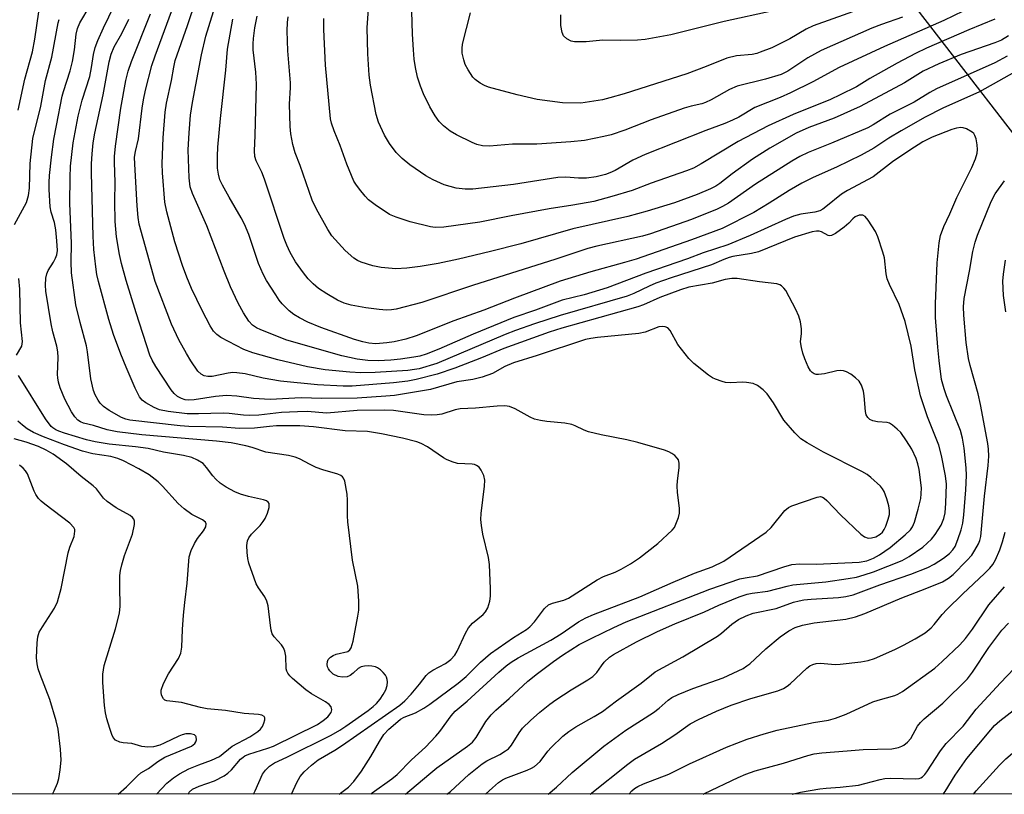
# Model space of a CAD drawing. Units: inches. Extents: x 1315761 to 1321761, y 505448 to 509449.
# Drawn here: x 1318840 to 1319075, y 505448 to 505633 of the extents above; entities that cross this region are included whole.
import ezdxf

# ---------------------------------------------------------------- set-up
doc = ezdxf.new("R2010")
doc.units = ezdxf.units.IN
doc.header["$MEASUREMENT"] = 0
doc.layers.add('NTRL-Trees', color=3, linetype='Continuous')
doc.layers.add('Undefined', color=1, linetype='Continuous')

msp = doc.modelspace()

# ---------------------------------------------------------------- linework, layer by layer
at = {"layer": 'NTRL-Trees'}
msp.add_polyline3d([(1319219.84, 506093.45, 0), (1319193.48, 506067.81, 0), (1319166.08, 506049.61, 0), (1319067.25, 506090.51, 0), (1319024.7, 506084.64, 0), (1318952.8, 506001.01, 0), (1318924.88, 505925.51, 0), (1318952.48, 505818.31, 0), (1318999.76, 505750.11, 0), (1319040.84, 505653.27, 0), (1319080.45, 505601.92, 0), (1319083.76, 505563.5, 0), (1319090.99, 505479.63, 0), (1319107.98, 505448.43, 0), (1318047.01, 505448.53, 0)], dxfattribs=at)
at = {"layer": 'Undefined'}
for points, elevation in [([(1318904.83, 505448.45), (1318906.1, 505451.27), (1318906.87, 505452.7), (1318907.8, 505453.79), (1318909.54, 505455.4), (1318911.16, 505456.66), (1318915.14, 505458.98), (1318917, 505460.19), (1318930.69, 505469.73), (1318931.88, 505470.78), (1318933.39, 505472.39), (1318935.37, 505474.74), (1318936.97, 505476.81), (1318937.57, 505477.44), (1318938.51, 505478.06), (1318941.53, 505479.66), (1318942.83, 505480.61), (1318943.76, 505481.69), (1318944.39, 505482.64), (1318946.36, 505486.94), (1318947.07, 505488.21), (1318948.03, 505489.31), (1318950.54, 505491.42), (1318951.14, 505492.05), (1318951.7, 505493), (1318952.17, 505494.57), (1318952.28, 505495.73), (1318952.3, 505497.51), (1318952.1, 505503.35), (1318951.8, 505505.03), (1318950.5, 505510.55), (1318950.15, 505512.61), (1318949.99, 505514.09), (1318950.06, 505515.51), (1318950.89, 505522.04), (1318950.94, 505523.46), (1318950.7, 505524.56), (1318950.11, 505525.87), (1318949.62, 505526.54), (1318948.99, 505526.99), (1318948.5, 505527.18), (1318947.94, 505527.3), (1318944.45, 505527.48), (1318943.12, 505527.86), (1318941.83, 505528.42), (1318941.08, 505528.84), (1318937.28, 505531.46), (1318935.77, 505532.24), (1318934.7, 505532.65), (1318931.33, 505533.48), (1318926.32, 505534.5), (1318922.95, 505535.09), (1318917.59, 505535.23), (1318910.05, 505536.22), (1318906.75, 505536.43), (1318904.08, 505536.48), (1318901.22, 505536.41), (1318899.54, 505536.32), (1318895.98, 505535.92), (1318892.41, 505535.78), (1318888.29, 505536.12), (1318880.3, 505536.32), (1318878.24, 505536.48), (1318866.19, 505537.76), (1318865.2, 505538.01), (1318864.23, 505538.42), (1318861.26, 505540.07), (1318859.89, 505541.06), (1318859.09, 505541.85), (1318858.59, 505542.54), (1318857.93, 505543.82), (1318857.54, 505544.89), (1318856.9, 505547.69), (1318856.06, 505554.09), (1318855.8, 505555.53), (1318854.29, 505561.12), (1318853.33, 505565.38), (1318852.27, 505573.01), (1318852.17, 505575.58), (1318852.28, 505580), (1318851.88, 505589.62), (1318851.92, 505595.78), (1318852.03, 505598.44), (1318852.69, 505604.02), (1318853.87, 505610.43), (1318854.84, 505614.22), (1318856.61, 505619.92), (1318857.03, 505622.02), (1318857.51, 505625.12), (1318857.91, 505626.81), (1318858.55, 505628.47), (1318859.9, 505631.48), (1318863.81, 505639.61)], 264), ([(1318941.89, 505448.45), (1318942.74, 505449.12), (1318947.14, 505453.15), (1318950.29, 505455.75), (1318951.41, 505456.44), (1318954.51, 505457.92), (1318955.92, 505458.82), (1318956.57, 505459.33), (1318957.31, 505460.19), (1318959.15, 505463.13), (1318959.98, 505464.24), (1318961.88, 505466.1), (1318964.07, 505468.06), (1318966.5, 505469.97), (1318967.92, 505470.97), (1318971.59, 505473.37), (1318975.59, 505475.78), (1318976.78, 505476.6), (1318977.72, 505477.55), (1318978.78, 505479.13), (1318979.48, 505480), (1318980.7, 505481.17), (1318981.67, 505481.84), (1318987.19, 505484.85), (1318992.19, 505487.31), (1318996.33, 505489.13), (1319003.39, 505492), (1319006.86, 505493.58), (1319011.71, 505495.58), (1319013.64, 505496.2), (1319014.76, 505496.47), (1319018.56, 505496.97), (1319023.14, 505498.15), (1319024.54, 505498.44), (1319032.38, 505499.19), (1319037.71, 505499.97), (1319039.69, 505500.33), (1319041.55, 505500.85), (1319043.78, 505501.58), (1319050.58, 505504.24), (1319052.25, 505505.22), (1319055.54, 505507.5), (1319056.62, 505508.38), (1319057.6, 505509.34), (1319058.48, 505510.48), (1319059.89, 505512.72), (1319060.53, 505514.28), (1319060.86, 505515.65), (1319061.08, 505517.95), (1319061.2, 505522.54), (1319060.96, 505524.51), (1319060.04, 505529.36), (1319059.39, 505531.8), (1319056.66, 505538.62), (1319054.99, 505543.63), (1319053.6, 505549.81), (1319052.77, 505555.44), (1319051.29, 505561.36), (1319049.87, 505565.41), (1319047.61, 505570.23), (1319047.04, 505571.59), (1319046.77, 505572.72), (1319046.38, 505576.55), (1319046, 505577.96), (1319044.84, 505581.59), (1319044.22, 505582.89), (1319042.52, 505585.6), (1319041.8, 505586.43), (1319041.25, 505586.74), (1319040.82, 505586.8), (1319040.33, 505586.74), (1319039.37, 505586.34), (1319038.87, 505585.92), (1319037.89, 505584.86), (1319036.78, 505583.93), (1319034.7, 505582.39), (1319033.76, 505581.91), (1319033.37, 505581.86), (1319032.98, 505581.93), (1319031.34, 505582.76), (1319030.83, 505582.92), (1319030.12, 505582.95), (1319029.11, 505582.8), (1319024.93, 505581.48), (1319016.3, 505578), (1319014.61, 505577.59), (1319010.16, 505576.87), (1319009.33, 505576.67), (1319008.01, 505576.16), (1319005.12, 505574.86), (1318995.43, 505571.77), (1318991.76, 505570.49), (1318990.17, 505569.82), (1318986.52, 505568.05), (1318984.98, 505567.44), (1318968.96, 505562.79), (1318962.79, 505560.77), (1318958.27, 505559.18), (1318955.8, 505558.22), (1318939.47, 505551.33), (1318935.3, 505550.09), (1318934.19, 505549.86), (1318932.55, 505549.66), (1318924.78, 505549.19), (1318921.34, 505549.13), (1318918.74, 505549.25), (1318912.81, 505549.8), (1318908.62, 505550.5), (1318901.49, 505552.23), (1318895.58, 505553.92), (1318893.4, 505554.69), (1318887.93, 505557.56), (1318886.97, 505558.24), (1318886.18, 505559.09), (1318885.36, 505560.31), (1318883.47, 505564.01), (1318880.94, 505569.27), (1318879.78, 505571.97), (1318878.75, 505574.71), (1318876.94, 505580.43), (1318874.99, 505587.59), (1318874.52, 505589.85), (1318874.01, 505596.89), (1318873.93, 505599.14), (1318874.16, 505605.27), (1318874.65, 505611.35), (1318874.97, 505613.52), (1318876.15, 505618.91), (1318876.66, 505622.13), (1318877.03, 505623.69), (1318879.95, 505632.05), (1318882, 505638.29)], 272), ([(1318951.13, 505448.45), (1318952.75, 505449.96), (1318954.26, 505451.25), (1318955.17, 505451.9), (1318955.97, 505452.32), (1318961.04, 505454.18), (1318962.1, 505454.64), (1318962.82, 505455.06), (1318964.17, 505456.3), (1318966.03, 505458.73), (1318966.82, 505459.6), (1318969.62, 505462.29), (1318970.98, 505463.42), (1318972.67, 505464.53), (1318977.08, 505466.99), (1318979.08, 505468.25), (1318982.37, 505470.76), (1318988.32, 505474.95), (1318990.73, 505477), (1318991.67, 505477.68), (1318998.23, 505481.3), (1319006.54, 505486.22), (1319007.47, 505486.91), (1319009.95, 505489.07), (1319011.56, 505490.19), (1319013.39, 505491.06), (1319015.01, 505491.69), (1319020.49, 505492.78), (1319024.7, 505494.31), (1319026.05, 505494.68), (1319027.16, 505494.89), (1319028.87, 505495.06), (1319035.44, 505495.42), (1319037.17, 505495.69), (1319038.88, 505496.06), (1319045.27, 505498.5), (1319052.67, 505501), (1319056.75, 505502.64), (1319058.29, 505503.42), (1319060.49, 505504.87), (1319061.89, 505505.92), (1319062.72, 505506.79), (1319063.25, 505507.66), (1319063.93, 505509.32), (1319064.72, 505511.58), (1319065.09, 505513.23), (1319065.33, 505515.15), (1319065.82, 505521.13), (1319066.01, 505524.62), (1319065.93, 505526.39), (1319065.43, 505531.14), (1319065.05, 505533.48), (1319064.57, 505535.32), (1319061.16, 505543.64), (1319060.61, 505545.28), (1319060.04, 505547.51), (1319059.43, 505552.05), (1319059.11, 505555.25), (1319058.61, 505562.32), (1319058.55, 505565.59), (1319058.95, 505575.35), (1319059.42, 505580.12), (1319059.73, 505581.88), (1319060.55, 505584.07), (1319062.02, 505587.09), (1319063.67, 505590.99), (1319067.26, 505598.16), (1319068.11, 505600.24), (1319068.52, 505601.56), (1319068.59, 505602.41), (1319068.5, 505603.58), (1319068.25, 505605.02), (1319067.99, 505605.82), (1319067.7, 505606.25), (1319067.32, 505606.6), (1319065.94, 505607.42), (1319065.19, 505607.65), (1319064.66, 505607.68), (1319063.58, 505607.53), (1319062.5, 505607.25), (1319057.8, 505605.37), (1319055.54, 505604.25), (1319052.47, 505602.3), (1319048.32, 505599.48), (1319043.7, 505595.9), (1319037.54, 505592.64), (1319036.11, 505591.8), (1319032.41, 505588.74), (1319031.7, 505588.23), (1319030.93, 505587.81), (1319029.74, 505587.47), (1319026.43, 505587), (1319024.63, 505586.5), (1319022.72, 505585.72), (1319014.29, 505581.94), (1319008.98, 505579.71), (1319003.06, 505577.75), (1318999.32, 505576.36), (1318989.43, 505572.91), (1318980.15, 505569.4), (1318974.69, 505567.7), (1318969.44, 505566.45), (1318963.08, 505564.1), (1318957.9, 505562.29), (1318948.14, 505558.36), (1318939.95, 505554.76), (1318936.97, 505553.57), (1318935.4, 505553.11), (1318934, 505552.82), (1318930.8, 505552.33), (1318928.53, 505552.09), (1318925.49, 505551.93), (1318922.99, 505552.05), (1318920.45, 505552.39), (1318916.8, 505553.13), (1318903.64, 505556.87), (1318897.44, 505559.35), (1318896.42, 505559.86), (1318895.51, 505560.47), (1318894.57, 505561.46), (1318893.33, 505563.47), (1318892.06, 505565.78), (1318890.22, 505569.64), (1318888.69, 505573.36), (1318884.61, 505584.19), (1318881.12, 505591.92), (1318880.62, 505593.5), (1318880.37, 505595.69), (1318880.15, 505602.34), (1318880.33, 505606.39), (1318880.7, 505610.62), (1318881.13, 505613.7), (1318883.27, 505625.09), (1318884.37, 505629.52), (1318886.87, 505637.73)], 274), ([(1319069.77, 505637.7), (1319060.54, 505633.25), (1319046.37, 505627.02), (1319035.57, 505622.06), (1319029.27, 505618.6), (1319023.96, 505615.96), (1319021.49, 505614.89), (1319015.47, 505612.49), (1319011.6, 505610.17), (1319010.1, 505609.42), (1319008.26, 505608.66), (1319003.75, 505606.99), (1318989.26, 505601.26), (1318986.33, 505599.87), (1318982.09, 505597.46), (1318980.8, 505596.84), (1318979.76, 505596.47), (1318977.55, 505595.92), (1318975.24, 505595.57), (1318973.36, 505595.59), (1318970.3, 505595.81), (1318968.35, 505595.73), (1318957.77, 505594.08), (1318948.08, 505592.98), (1318946.29, 505592.94), (1318944.11, 505593.23), (1318941.21, 505594.04), (1318938.63, 505595.17), (1318936.89, 505596.17), (1318933.01, 505598.75), (1318931.22, 505600.28), (1318929.77, 505601.74), (1318928.23, 505603.89), (1318927.03, 505605.88), (1318925.6, 505608.94), (1318924.98, 505610.81), (1318923.67, 505617.83), (1318923.33, 505620.22), (1318923, 505625.32), (1318922.87, 505631.49), (1318923.14, 505636.04)], 284), ([(1318839.55, 505611.86), (1318841.13, 505619.27), (1318842.95, 505625.78), (1318843.49, 505628.78), (1318844.45, 505635.32)], 258), ([(1318895.69, 505448.45), (1318896.13, 505449.29), (1318897.9, 505453.28), (1318898.55, 505454.19), (1318899.54, 505455.18), (1318900.75, 505455.92), (1318903.66, 505457.27), (1318914.26, 505462.52), (1318916.3, 505463.72), (1318917.79, 505464.7), (1318923.13, 505468.48), (1318924.27, 505469.37), (1318925.05, 505470.12), (1318925.94, 505471.14), (1318926.68, 505472.25), (1318927.33, 505473.42), (1318927.64, 505474.45), (1318927.71, 505475.28), (1318927.65, 505475.84), (1318927.51, 505476.38), (1318927.26, 505476.88), (1318926.7, 505477.54), (1318926.05, 505478.14), (1318925.35, 505478.66), (1318924.84, 505478.91), (1318924, 505479.07), (1318923.12, 505479.09), (1318922.24, 505479.03), (1318921.4, 505478.85), (1318920.7, 505478.46), (1318919.5, 505477.34), (1318918.84, 505476.85), (1318918.08, 505476.53), (1318916.98, 505476.4), (1318915.91, 505476.57), (1318914.78, 505477.11), (1318913.92, 505477.92), (1318913.59, 505478.39), (1318913.4, 505478.89), (1318913.33, 505479.41), (1318913.4, 505480.18), (1318913.58, 505480.64), (1318914.08, 505481.16), (1318914.73, 505481.56), (1318915.46, 505481.88), (1318918.22, 505482.58), (1318918.75, 505482.94), (1318919.04, 505483.38), (1318919.52, 505485.02), (1318920.66, 505491.02), (1318920.86, 505492.45), (1318920.84, 505494.53), (1318920.61, 505498.11), (1318919.38, 505504.35), (1318918.27, 505513.49), (1318918.18, 505514.95), (1318918.18, 505518.68), (1318918.09, 505520.11), (1318917.54, 505523.22), (1318917.22, 505523.96), (1318916.94, 505524.3), (1318916.58, 505524.57), (1318915.84, 505524.91), (1318912.24, 505525.92), (1318910.69, 505526.49), (1318909.22, 505527.19), (1318906.69, 505528.57), (1318905.69, 505528.98), (1318904.09, 505529.35), (1318898.66, 505530.16), (1318895.39, 505531.28), (1318893.85, 505531.68), (1318890.36, 505532.37), (1318886.91, 505532.81), (1318869.03, 505534.3), (1318863.19, 505535), (1318860.74, 505535.49), (1318857.52, 505536.49), (1318855.09, 505537.09), (1318854.38, 505537.38), (1318853.77, 505537.83), (1318853.03, 505538.63), (1318852.23, 505539.78), (1318850.66, 505542.83), (1318849.59, 505545.55), (1318849.17, 505546.89), (1318848.98, 505547.91), (1318848.93, 505548.68), (1318849.07, 505552.73), (1318849.02, 505554.15), (1318848.75, 505555.5), (1318847.81, 505558.86), (1318847.39, 505560.81), (1318846.16, 505568.58), (1318846.03, 505570.02), (1318846.12, 505571.68), (1318846.34, 505572.75), (1318846.71, 505573.52), (1318847.97, 505575.52), (1318848.47, 505576.49), (1318848.73, 505577.25), (1318848.88, 505578.29), (1318848.78, 505580.62), (1318848.5, 505583.25), (1318848.16, 505584.98), (1318847.4, 505587.5), (1318847.16, 505588.75), (1318846.94, 505592.89), (1318846.94, 505594.56), (1318847.04, 505596.25), (1318847.5, 505600.6), (1318848.07, 505604.89), (1318848.64, 505608.19), (1318850.04, 505615.15), (1318850.34, 505616.29), (1318851.93, 505621.2), (1318852.5, 505623.45), (1318852.98, 505626.29), (1318853.4, 505629.97), (1318853.69, 505631.32), (1318854.28, 505632.74), (1318856.72, 505636.82)], 262), ([(1318931.99, 505448.45), (1318937.58, 505453.19), (1318939.52, 505454.73), (1318946.85, 505459.95), (1318947.98, 505460.86), (1318948.89, 505461.97), (1318951.21, 505465.85), (1318952.48, 505467.42), (1318953.61, 505468.55), (1318956.75, 505471.3), (1318961.25, 505475.42), (1318963.53, 505477.28), (1318967.37, 505480.16), (1318969.53, 505481.64), (1318973.5, 505484.18), (1318976.52, 505485.73), (1318981.73, 505488.27), (1318984.72, 505489.62), (1319004.65, 505497.43), (1319011.88, 505499.87), (1319013.09, 505500.15), (1319016.03, 505500.63), (1319022.35, 505502.8), (1319024.24, 505503.29), (1319026.1, 505503.45), (1319030.18, 505503.41), (1319040.35, 505503.92), (1319042.19, 505504.23), (1319043.75, 505504.8), (1319045.2, 505505.61), (1319047.75, 505507.38), (1319051.34, 505510.37), (1319052.58, 505511.57), (1319053.09, 505512.34), (1319053.53, 505513.4), (1319054.45, 505516.51), (1319055.06, 505519.11), (1319055.17, 505520.23), (1319055.2, 505521.65), (1319054.67, 505525.99), (1319054.35, 505527.35), (1319053.92, 505528.67), (1319052.89, 505530.91), (1319051.65, 505532.89), (1319050.27, 505534.82), (1319049.45, 505535.67), (1319048.31, 505536.6), (1319047.57, 505537.05), (1319047.04, 505537.23), (1319044.69, 505537.39), (1319043.61, 505537.6), (1319042.92, 505537.92), (1319042.39, 505538.43), (1319042.02, 505539.08), (1319041.83, 505539.88), (1319041.57, 505543.61), (1319041.41, 505544.73), (1319040.92, 505546.13), (1319040.32, 505547.14), (1319039.5, 505547.92), (1319038.32, 505548.77), (1319037.32, 505549.34), (1319036.57, 505549.57), (1319035.8, 505549.66), (1319035.01, 505549.62), (1319032.04, 505548.85), (1319030.62, 505548.67), (1319030.07, 505548.71), (1319029.56, 505548.87), (1319029.12, 505549.17), (1319028.75, 505549.57), (1319028.19, 505550.57), (1319027.39, 505552.47), (1319026.91, 505553.83), (1319026.55, 505555.17), (1319026.37, 505556.51), (1319026.56, 505558.47), (1319026.54, 505559.6), (1319026.31, 505561.28), (1319025.94, 505562.65), (1319025.19, 505564.27), (1319022.83, 505568.73), (1319022.35, 505569.34), (1319021.8, 505569.85), (1319021.38, 505570.11), (1319020.65, 505570.35), (1319016.52, 505570.81), (1319011.24, 505571.6), (1319009.91, 505571.67), (1319008.35, 505571.43), (1319005.27, 505570.53), (1318999.7, 505569.53), (1318997.65, 505568.91), (1318992.74, 505567.1), (1318988.86, 505565.35), (1318987.51, 505564.83), (1318969.34, 505559.76), (1318966.33, 505558.83), (1318955.52, 505554.92), (1318950.16, 505552.65), (1318943.77, 505550.19), (1318939.61, 505548.81), (1318934.56, 505547.48), (1318932.6, 505547.09), (1318929.16, 505546.69), (1318919.27, 505545.91), (1318917.12, 505545.89), (1318910.97, 505546.23), (1318902.14, 505547.12), (1318898.06, 505547.8), (1318893.75, 505548.87), (1318891.7, 505549.14), (1318890.82, 505549.16), (1318889.68, 505549.03), (1318885.84, 505548.19), (1318884.79, 505548.21), (1318883.96, 505548.41), (1318883.23, 505548.78), (1318882.41, 505549.52), (1318880.76, 505551.95), (1318879.69, 505553.7), (1318877.88, 505556.98), (1318876.17, 505560.74), (1318872.22, 505570.95), (1318868.45, 505584.58), (1318868.17, 505586.18), (1318867.91, 505588.96), (1318867.36, 505598.93), (1318867.34, 505600.65), (1318867.52, 505601.95), (1318868.23, 505604.98), (1318869.12, 505612.34), (1318869.45, 505614.34), (1318869.94, 505616.62), (1318871.47, 505622.54), (1318872.23, 505624.83), (1318876.1, 505635.42)], 270), ([(1319050.69, 505634.06), (1319045.66, 505632.31), (1319043.37, 505631.41), (1319031.3, 505626.1), (1319028.06, 505624.32), (1319023.31, 505621.16), (1319021.69, 505620.33), (1319018, 505619.25), (1319011.2, 505617.59), (1319009.4, 505616.81), (1319004.97, 505614.31), (1319003.64, 505613.66), (1319002.75, 505613.38), (1319000.22, 505612.83), (1318998.53, 505612.31), (1318990.69, 505609.54), (1318984.39, 505607.04), (1318981.11, 505605.96), (1318979.41, 505605.53), (1318974.77, 505604.63), (1318971.53, 505604.24), (1318963.39, 505603.7), (1318957.54, 505603.74), (1318952.06, 505603.27), (1318950.38, 505603.36), (1318949.02, 505603.66), (1318947.92, 505604.09), (1318944.17, 505605.92), (1318942.68, 505606.86), (1318941.08, 505608.12), (1318940.03, 505609.11), (1318939.06, 505610.47), (1318937.79, 505612.65), (1318936.31, 505615.74), (1318935.59, 505617.58), (1318934.89, 505619.72), (1318934.43, 505622.01), (1318934.12, 505624.01), (1318933.92, 505626.27), (1318933.69, 505630.01), (1318933.51, 505635.51)], 286), ([(1319041.19, 505636.17), (1319029.35, 505631.98), (1319027.68, 505631.16), (1319023.8, 505628.85), (1319019.48, 505626.77), (1319016.74, 505625.67), (1319015.9, 505625.4), (1319014.8, 505625.16), (1319011.04, 505624.81), (1319008.72, 505624.26), (1319003.84, 505622.27), (1318999.18, 505620.56), (1318984.24, 505615.78), (1318980.79, 505614.76), (1318979.06, 505614.33), (1318973.92, 505613.52), (1318969.49, 505613.57), (1318963.46, 505614.37), (1318958.69, 505615.48), (1318951.87, 505617.35), (1318950.84, 505617.77), (1318949.84, 505618.33), (1318948.68, 505619.14), (1318948.09, 505619.76), (1318946.98, 505621.48), (1318946.3, 505622.78), (1318945.93, 505623.84), (1318945.56, 505625.48), (1318945.53, 505626.54), (1318945.65, 505627.59), (1318947.52, 505635.09)], 288), ([(1319019.84, 505635.56), (1319008.13, 505633.02), (1318995.36, 505629.85), (1318989.21, 505628.7), (1318987.43, 505628.58), (1318983.25, 505628.51), (1318979.14, 505628.58), (1318975.19, 505628.16), (1318972.35, 505628.15), (1318971.55, 505628.31), (1318970.57, 505628.85), (1318969.77, 505629.62), (1318969.4, 505630.36), (1318969.12, 505632.08), (1318969.1, 505634.62)], 290), ([(1318838.66, 505584.53), (1318841.48, 505589.81), (1318842.02, 505591.46), (1318842.22, 505593.2), (1318842.42, 505599.07), (1318843.01, 505605.09), (1318844.94, 505612.76), (1318846.02, 505618.91), (1318847.55, 505624.53), (1318849.09, 505632.72), (1318849.33, 505633.49)], 260), ([(1318916.21, 505448.45), (1318918.4, 505450.15), (1318919.67, 505451.46), (1318921.47, 505453.98), (1318923.72, 505457.47), (1318925.79, 505461.08), (1318926.82, 505462.69), (1318928.02, 505463.99), (1318930.16, 505465.86), (1318930.83, 505466.38), (1318931.66, 505466.86), (1318934.37, 505467.88), (1318936.38, 505468.97), (1318937.81, 505469.94), (1318944.62, 505474.95), (1318946.5, 505476.59), (1318949.96, 505480.02), (1318952.34, 505482.04), (1318957.83, 505485.91), (1318960.88, 505487.81), (1318961.68, 505488.42), (1318962.8, 505489.61), (1318965.23, 505492.82), (1318966.17, 505493.71), (1318967.09, 505494.1), (1318969.83, 505494.8), (1318970.91, 505495.27), (1318977.82, 505499.69), (1318979.33, 505500.44), (1318982.11, 505501.52), (1318983.51, 505502.17), (1318985.72, 505503.49), (1318987.86, 505504.95), (1318992.23, 505508.35), (1318995.7, 505511.52), (1318996.21, 505512.2), (1318996.6, 505512.95), (1318997.21, 505514.53), (1318997.47, 505515.61), (1318997.47, 505516.76), (1318997, 505520.49), (1318996.87, 505522.14), (1318996.93, 505523.27), (1318997.38, 505526.4), (1318997.37, 505527.52), (1318997.18, 505528.31), (1318996.92, 505528.76), (1318996.32, 505529.34), (1318995.6, 505529.83), (1318994.88, 505530.21), (1318993.84, 505530.6), (1318987.47, 505532.49), (1318984.87, 505533.09), (1318978.77, 505534.32), (1318975.68, 505535.05), (1318974.65, 505535.41), (1318972.52, 505536.48), (1318971.72, 505536.77), (1318970.04, 505537.06), (1318965.76, 505537.5), (1318964.29, 505537.73), (1318962.85, 505538.06), (1318961.8, 505538.51), (1318958.22, 505540.54), (1318956.88, 505541.09), (1318955.72, 505541.21), (1318953.94, 505541.16), (1318948.75, 505540.63), (1318945.1, 505540.48), (1318943.87, 505540.24), (1318940.69, 505539.22), (1318939.58, 505539.04), (1318938.19, 505538.96), (1318936.39, 505539.07), (1318929.14, 505540.07), (1318927.09, 505540.22), (1318920.5, 505540.07), (1318913.23, 505539.49), (1318908.51, 505539.83), (1318906.2, 505539.8), (1318902.4, 505539.61), (1318896.97, 505539.02), (1318894.71, 505538.91), (1318893.32, 505538.96), (1318889.88, 505539.39), (1318888.49, 505539.48), (1318882.6, 505539.3), (1318879.85, 505539.31), (1318875.36, 505539.85), (1318873.29, 505540.27), (1318871.99, 505540.82), (1318870.01, 505541.94), (1318869.14, 505542.6), (1318868.48, 505543.4), (1318867.46, 505545.44), (1318865.29, 505550.47), (1318864.05, 505553.55), (1318862.3, 505558.25), (1318861.14, 505561.88), (1318858.71, 505570.94), (1318858.31, 505572.63), (1318858.03, 505574.45), (1318857.59, 505578.6), (1318857.41, 505581.75), (1318857.03, 505596.77), (1318857.04, 505599.04), (1318857.18, 505601.42), (1318857.45, 505604), (1318857.83, 505606.38), (1318859.84, 505615.54), (1318861.28, 505623.38), (1318861.73, 505625.19), (1318862.43, 505626.98), (1318864.24, 505630.13), (1318865.92, 505633.57)], 266), ([(1318923.72, 505448.45), (1318924.08, 505448.78), (1318928.73, 505452.12), (1318930, 505453.16), (1318933.45, 505456.65), (1318936.76, 505459.71), (1318939.25, 505462.31), (1318940.22, 505463.44), (1318942.92, 505467.19), (1318943.86, 505468.27), (1318946.71, 505470.65), (1318954.34, 505477.63), (1318956.06, 505479.11), (1318957.21, 505479.98), (1318958.93, 505481.01), (1318966.74, 505485.22), (1318969.15, 505486.73), (1318973.34, 505489.61), (1318975.05, 505490.57), (1318976.91, 505491.36), (1318988, 505495.64), (1318995.9, 505499.1), (1319001.06, 505501.23), (1319005.24, 505502.79), (1319008.01, 505504.09), (1319018.13, 505511.01), (1319019.33, 505512.2), (1319022.63, 505516.24), (1319023.48, 505516.94), (1319024.24, 505517.32), (1319030.3, 505519.41), (1319031.08, 505519.53), (1319031.56, 505519.42), (1319032, 505519.14), (1319032.63, 505518.59), (1319035.91, 505515.19), (1319040.78, 505510.53), (1319041.59, 505509.92), (1319042.53, 505509.62), (1319043.3, 505509.66), (1319044.35, 505509.97), (1319045.33, 505510.53), (1319045.89, 505511.06), (1319046.33, 505511.7), (1319046.69, 505512.48), (1319047.27, 505514.13), (1319047.56, 505515.25), (1319047.61, 505516.21), (1319047.45, 505517.32), (1319046.99, 505518.98), (1319046.33, 505520.74), (1319045.95, 505521.4), (1319045.44, 505522.03), (1319043.13, 505524.11), (1319042.23, 505524.8), (1319040.96, 505525.53), (1319031.8, 505530.15), (1319027.9, 505532.38), (1319026.41, 505533.36), (1319024.99, 505534.75), (1319022.34, 505537.76), (1319019.88, 505541.95), (1319018.39, 505544.06), (1319017.4, 505545.08), (1319016.06, 505546.11), (1319015.07, 505546.52), (1319013.46, 505546.82), (1319012.59, 505546.85), (1319009.61, 505546.72), (1319008.45, 505546.81), (1319007.65, 505547.01), (1319006.07, 505547.58), (1319005.32, 505547.93), (1319004.35, 505548.58), (1319000.9, 505551.3), (1318999.65, 505552.49), (1318997.03, 505555.91), (1318995.23, 505559.25), (1318994.69, 505559.82), (1318994.03, 505560.11), (1318993.28, 505560.19), (1318992.48, 505560.06), (1318989.24, 505558.85), (1318987.72, 505558.48), (1318977.9, 505557.53), (1318976.27, 505557.32), (1318975.01, 505557.05), (1318963.47, 505553.26), (1318957.78, 505551.51), (1318955.74, 505550.64), (1318952.75, 505548.97), (1318950.31, 505548.06), (1318948.1, 505547.48), (1318944.27, 505546.95), (1318938.01, 505545.13), (1318929.37, 505543.7), (1318927.32, 505543.5), (1318920.46, 505543.09), (1318912.01, 505542.98), (1318907.06, 505543.11), (1318899.69, 505542.73), (1318895.71, 505542.96), (1318891.76, 505543.54), (1318889.25, 505543.69), (1318886.63, 505543.44), (1318881.55, 505542.62), (1318880.2, 505542.57), (1318879.37, 505542.68), (1318878.54, 505542.94), (1318877.59, 505543.49), (1318876.75, 505544.2), (1318876.04, 505545.04), (1318872.41, 505550.59), (1318871.55, 505552.12), (1318871, 505553.33), (1318867.7, 505563.44), (1318865.32, 505571.14), (1318864.18, 505575.18), (1318863.7, 505577.39), (1318863, 505581.62), (1318862.65, 505585.23), (1318862.57, 505589.99), (1318862.72, 505594.66), (1318862.52, 505599.34), (1318862.54, 505600.78), (1318862.79, 505603.25), (1318864.01, 505612.33), (1318865.25, 505618.93), (1318865.79, 505621.13), (1318866.58, 505623.49), (1318871.14, 505634.88)], 268), ([(1319079.4, 505622.02), (1319069.11, 505616.19), (1319060.35, 505612.33), (1319056.13, 505610.15), (1319050.34, 505606.94), (1319047.42, 505605.18), (1319043.81, 505602.79), (1319040.79, 505601.08), (1319034.97, 505598.22), (1319029.39, 505595.74), (1319026.63, 505594.38), (1319023.65, 505592.68), (1319018.88, 505589.64), (1319015.2, 505587.4), (1319007.6, 505583.61), (1319000.3, 505580.85), (1318987.1, 505576.26), (1318984.32, 505575.42), (1318976.23, 505573.24), (1318968.91, 505571.01), (1318958.03, 505566.93), (1318950.74, 505564.06), (1318943.58, 505561.51), (1318934.54, 505557.94), (1318932.06, 505557.16), (1318929.32, 505556.52), (1318927.59, 505556.25), (1318924.94, 505556.03), (1318923.26, 505556.15), (1318921.83, 505556.47), (1318919.86, 505557.08), (1318911.82, 505559.95), (1318908.72, 505561.23), (1318906.72, 505562.21), (1318905.35, 505563.04), (1318904.26, 505563.95), (1318902.58, 505565.58), (1318901.83, 505566.48), (1318901.02, 505567.7), (1318898.82, 505571.19), (1318898.03, 505572.68), (1318896.94, 505575.2), (1318894.59, 505582.11), (1318893.58, 505584.58), (1318892.78, 505586.13), (1318889.88, 505591.08), (1318888.33, 505593.92), (1318887.7, 505595.24), (1318887.32, 505596.59), (1318887.13, 505597.99), (1318887.1, 505600.88), (1318887.22, 505603.01), (1318887.82, 505609.85), (1318889.13, 505621.43), (1318889.5, 505626.39), (1318890.75, 505633.54)], 276), ([(1319075.71, 505624.76), (1319072.77, 505623.11), (1319058.85, 505616.96), (1319057.19, 505616.05), (1319053.45, 505613.74), (1319047.72, 505610.91), (1319043.67, 505608.3), (1319042.45, 505607.6), (1319033.73, 505603.93), (1319028.18, 505601.71), (1319026.19, 505600.76), (1319024.27, 505599.64), (1319015.6, 505594.18), (1319009.17, 505589.63), (1319007.73, 505588.8), (1319006.43, 505588.19), (1319000.3, 505585.71), (1318990.53, 505582.3), (1318988.59, 505581.78), (1318977.67, 505579.33), (1318975.55, 505578.78), (1318967.69, 505576.15), (1318948.29, 505570.03), (1318935.94, 505565.94), (1318929.78, 505564.34), (1318928.64, 505564.16), (1318927.47, 505564.09), (1318925.73, 505564.2), (1318922.55, 505564.61), (1318919.02, 505565.28), (1318917.37, 505565.77), (1318915.79, 505566.48), (1318913.2, 505567.94), (1318911.26, 505569.27), (1318909.93, 505570.36), (1318908.75, 505571.56), (1318907.66, 505572.97), (1318905.77, 505575.65), (1318904.47, 505577.84), (1318903.65, 505579.58), (1318903.03, 505581.15), (1318898.35, 505595.34), (1318897.68, 505597), (1318896.34, 505599.76), (1318896.02, 505600.8), (1318895.95, 505602.12), (1318896.13, 505605.81), (1318896.4, 505618.09), (1318896.25, 505620.91), (1318895.66, 505626.27), (1318895.62, 505627.71), (1318895.69, 505628.97), (1318896.04, 505631.51), (1318896.59, 505634.27)], 278), ([(1319076.03, 505629.59), (1319074.35, 505628.55), (1319072.72, 505627.89), (1319064.67, 505625.15), (1319059.36, 505622.93), (1319055.61, 505621.12), (1319051.19, 505618.34), (1319040.57, 505612.7), (1319034.38, 505609.93), (1319028.34, 505607.72), (1319025.27, 505606.35), (1319018.99, 505602.73), (1319014.85, 505600.12), (1319010.02, 505596.66), (1319007.07, 505594.35), (1319006.1, 505593.7), (1319004.83, 505593.05), (1319001.65, 505591.69), (1318996.27, 505589.74), (1318989.74, 505587.74), (1318985.14, 505586.48), (1318972.01, 505583.5), (1318959.58, 505579.91), (1318952.33, 505578.05), (1318944.7, 505576.22), (1318939.79, 505575.21), (1318935.49, 505574.5), (1318932.33, 505574.09), (1318929.73, 505573.94), (1318926.21, 505574.28), (1318924.2, 505574.63), (1318921.44, 505575.5), (1318920.57, 505575.92), (1318919.69, 505576.5), (1318917.57, 505578.3), (1318914.44, 505581.82), (1318913.49, 505583.3), (1318910.74, 505588.19), (1318909.75, 505590.35), (1318906.85, 505598.62), (1318905.64, 505601.68), (1318905.13, 505603.65), (1318904.6, 505606.22), (1318904.46, 505607.97), (1318904.3, 505613.3), (1318904.54, 505617.27), (1318904.54, 505618.39), (1318903.94, 505626.04), (1318903.76, 505630.83), (1318903.82, 505632.8), (1318903.99, 505634.13)], 280), ([(1319072.78, 505633.55), (1319066.55, 505631.04), (1319056.39, 505626.63), (1319053.83, 505625.38), (1319049.39, 505623.03), (1319042.86, 505619.39), (1319039.71, 505617.44), (1319035.83, 505615.47), (1319033.48, 505614.41), (1319024.61, 505610.77), (1319018.61, 505608.1), (1319011.47, 505604.36), (1319002.63, 505599.02), (1319000.79, 505598.01), (1318999.15, 505597.32), (1318990.7, 505594.41), (1318986.13, 505592.66), (1318981.29, 505591.2), (1318977, 505590.05), (1318972, 505589.14), (1318966.32, 505588.31), (1318957.28, 505586.61), (1318949.8, 505585.08), (1318941.13, 505583.92), (1318939.11, 505583.8), (1318937.99, 505583.98), (1318933.13, 505585.19), (1318929.78, 505586.26), (1318928.18, 505586.94), (1318924.78, 505589.21), (1318923.17, 505590.46), (1318922.36, 505591.33), (1318921.05, 505592.95), (1318920.16, 505594.14), (1318919.7, 505594.89), (1318918, 505598.92), (1318916.4, 505603.39), (1318914.98, 505606.88), (1318914.38, 505608.7), (1318914.14, 505609.77), (1318912.9, 505622.59), (1318912.51, 505631.09), (1318912.52, 505633.72)], 282), ([(1318966.12, 505448.44), (1318968.09, 505450.14), (1318971.79, 505453.67), (1318979.35, 505459.9), (1318984.66, 505463.77), (1318991.26, 505468), (1318992.55, 505468.98), (1318994.77, 505470.9), (1318995.64, 505471.54), (1318997.14, 505472.28), (1319000.6, 505473.69), (1319007.86, 505476.29), (1319012.64, 505478.51), (1319013.56, 505479.09), (1319014.23, 505479.63), (1319018.08, 505483.21), (1319021.52, 505486.06), (1319023.53, 505487.47), (1319025.07, 505488.26), (1319026.84, 505488.85), (1319029.62, 505489.41), (1319037.14, 505490.27), (1319039.5, 505490.81), (1319041.71, 505491.64), (1319050.55, 505495.39), (1319056.14, 505497.53), (1319060.22, 505499.22), (1319061.69, 505500.05), (1319062.8, 505500.93), (1319066.07, 505504.26), (1319067.23, 505505.57), (1319068, 505506.77), (1319068.83, 505508.27), (1319069.16, 505509.05), (1319069.41, 505510.01), (1319070.26, 505519.62), (1319071.17, 505526.97), (1319071.33, 505529.22), (1319071.26, 505530.87), (1319071.1, 505532.22), (1319069.35, 505541.56), (1319068.73, 505544.07), (1319066.86, 505550.84), (1319066.48, 505552.55), (1319065.91, 505556.38), (1319065.33, 505562.86), (1319065.27, 505564.89), (1319065.42, 505566.88), (1319066.73, 505573.36), (1319067.48, 505578.1), (1319068.02, 505580.32), (1319068.62, 505581.99), (1319071.84, 505590.02), (1319072.8, 505591.86), (1319075.07, 505594.97)], 276), ([(1319075.33, 505563.66), (1319074.8, 505567.58), (1319074.65, 505570.96), (1319074.82, 505572.66), (1319075.3, 505576.04)], 278), ([(1318839.11, 505553.36), (1318840.36, 505555.47), (1318840.5, 505556.05), (1318840.53, 505556.62), (1318840.08, 505561.04), (1318839.9, 505569.06), (1318839.7, 505571.65)], 260), ([(1318880.1, 505448.45), (1318880.39, 505448.94), (1318881.13, 505449.63), (1318882.71, 505450.39), (1318886.41, 505451.63), (1318888.71, 505452.86), (1318889.62, 505453.52), (1318890.47, 505454.25), (1318892.63, 505456.79), (1318893.22, 505457.34), (1318893.67, 505457.64), (1318894.58, 505458.01), (1318899.11, 505459.43), (1318900.47, 505459.96), (1318911, 505465.11), (1318912.39, 505466.03), (1318913.44, 505466.91), (1318914.23, 505467.94), (1318914.45, 505468.6), (1318914.27, 505469.32), (1318913.78, 505469.92), (1318912.88, 505470.54), (1318909.58, 505472.44), (1318908.22, 505473.38), (1318905.01, 505476.12), (1318904.4, 505476.71), (1318903.9, 505477.35), (1318903.66, 505477.86), (1318903.54, 505478.38), (1318903.43, 505481.45), (1318903.2, 505482.66), (1318902.86, 505483.42), (1318902.4, 505484.13), (1318900.63, 505486.08), (1318900.2, 505486.8), (1318899.95, 505487.61), (1318899.74, 505488.74), (1318899.18, 505493.44), (1318898.94, 505494.58), (1318898.44, 505495.64), (1318896.88, 505497.78), (1318896.38, 505498.67), (1318895.84, 505500.02), (1318894.64, 505503.64), (1318894.35, 505504.77), (1318894.2, 505506.18), (1318894.15, 505507.88), (1318894.29, 505508.97), (1318894.6, 505509.69), (1318895.2, 505510.57), (1318897.33, 505512.64), (1318898.05, 505513.56), (1318898.48, 505514.28), (1318899.07, 505515.56), (1318899.46, 505516.92), (1318899.49, 505517.68), (1318899.43, 505517.9), (1318899.19, 505518.24), (1318898.82, 505518.51), (1318898.11, 505518.8), (1318894.52, 505519.56), (1318892.6, 505520.13), (1318891.27, 505520.68), (1318889.2, 505521.81), (1318887.73, 505522.76), (1318886.69, 505523.68), (1318885.97, 505524.53), (1318884.52, 505526.53), (1318883.67, 505527.42), (1318882.36, 505528.28), (1318881.03, 505528.88), (1318879.01, 505529.38), (1318874.24, 505530.17), (1318870.58, 505531.04), (1318867.52, 505531.45), (1318861.28, 505532.08), (1318857.87, 505532.66), (1318855.87, 505533.14), (1318850.62, 505534.7), (1318849.26, 505535.14), (1318848.48, 505535.49), (1318847.78, 505535.94), (1318847.38, 505536.31), (1318846.08, 505538.12), (1318839.58, 505548.49)], 260), ([(1318872.55, 505448.45), (1318875.06, 505451.06), (1318876.64, 505452.37), (1318878.07, 505453.33), (1318880.28, 505454.48), (1318882.67, 505455.49), (1318885.69, 505456.55), (1318887.56, 505457.47), (1318890.6, 505459.94), (1318894.83, 505462.17), (1318896.74, 505463.44), (1318897.36, 505464), (1318897.83, 505464.62), (1318898.22, 505465.4), (1318898.45, 505466.19), (1318898.46, 505466.66), (1318898.28, 505467), (1318897.7, 505467.32), (1318896.94, 505467.51), (1318893.51, 505467.76), (1318889.05, 505468.43), (1318884.65, 505468.87), (1318883.09, 505469.19), (1318878.54, 505470.39), (1318875, 505470.76), (1318874.55, 505470.94), (1318874.19, 505471.23), (1318873.77, 505472.08), (1318873.63, 505472.81), (1318873.66, 505473.33), (1318874.24, 505474.91), (1318875.42, 505477.21), (1318877.83, 505480.84), (1318878.38, 505482.16), (1318878.59, 505483.57), (1318878.76, 505487.83), (1318879.03, 505491.2), (1318879.32, 505494.27), (1318879.91, 505498.83), (1318880.39, 505505.15), (1318880.82, 505506.66), (1318881.64, 505508.37), (1318882.36, 505509.56), (1318883.8, 505511.39), (1318884.33, 505512.33), (1318884.45, 505513), (1318884.22, 505513.46), (1318883.53, 505513.99), (1318880.99, 505515.3), (1318879.16, 505516.61), (1318877.74, 505517.91), (1318874, 505522.01), (1318872.98, 505523.03), (1318870.79, 505524.75), (1318868.31, 505526.18), (1318864.66, 505528.08), (1318863.33, 505528.68), (1318861.63, 505529.12), (1318857.37, 505529.76), (1318854.92, 505530.39), (1318850.57, 505531.9), (1318845.57, 505533.82), (1318843.22, 505534.87), (1318841.69, 505535.74), (1318840.53, 505536.62), (1318839.45, 505537.58)], 258), ([(1318863.41, 505448.45), (1318865.37, 505450.19), (1318867.98, 505452.86), (1318868.78, 505453.57), (1318870.65, 505454.56), (1318872.86, 505456.26), (1318874.53, 505457.28), (1318880.93, 505459.95), (1318881.72, 505460.53), (1318881.98, 505460.94), (1318882.11, 505461.43), (1318882.04, 505462.15), (1318881.94, 505462.35), (1318881.61, 505462.61), (1318880.66, 505462.89), (1318879.57, 505462.89), (1318878.7, 505462.67), (1318877.86, 505462.34), (1318874.42, 505460.65), (1318873.37, 505460.21), (1318871.86, 505459.79), (1318870.46, 505459.69), (1318869.04, 505459.84), (1318866.69, 505460.54), (1318864.63, 505460.73), (1318863.77, 505460.88), (1318862.79, 505461.38), (1318862.24, 505461.97), (1318861.87, 505462.75), (1318861.4, 505464.16), (1318860.72, 505466.45), (1318860.4, 505467.9), (1318860.17, 505469.67), (1318859.73, 505475.14), (1318859.74, 505477.15), (1318860.08, 505479.16), (1318862.79, 505487.95), (1318863.68, 505491.66), (1318863.89, 505493.4), (1318863.78, 505498.09), (1318863.83, 505500.71), (1318863.93, 505501.87), (1318864.25, 505503.27), (1318864.92, 505505.48), (1318866.83, 505510.6), (1318867.28, 505512.86), (1318867.28, 505513.67), (1318867.14, 505514.14), (1318866.86, 505514.54), (1318866.23, 505515.05), (1318862.96, 505516.85), (1318860.78, 505518.36), (1318859.93, 505519.14), (1318858.19, 505521.37), (1318857.46, 505522.13), (1318854.58, 505524.38), (1318851.1, 505527.38), (1318847.88, 505529.65), (1318846.21, 505530.67), (1318844.34, 505531.52), (1318841.44, 505532.52), (1318838.55, 505533.32)], 256), ([(1318847.73, 505448.46), (1318848.14, 505449.25), (1318848.93, 505451.08), (1318849.22, 505452.23), (1318849.59, 505454.29), (1318849.79, 505456.61), (1318849.63, 505459.18), (1318849.07, 505464), (1318848.63, 505465.99), (1318847.05, 505471.05), (1318844.74, 505477.06), (1318844.29, 505478.44), (1318844.06, 505479.59), (1318843.93, 505481.05), (1318844.04, 505484.58), (1318844.2, 505486.03), (1318844.56, 505487.13), (1318845.3, 505488.41), (1318848.19, 505492.88), (1318848.93, 505494.39), (1318849.8, 505497.63), (1318851.46, 505506.1), (1318851.85, 505507.45), (1318852.91, 505509.99), (1318853.09, 505511.25), (1318853.02, 505511.72), (1318852.78, 505512.19), (1318851.83, 505513.22), (1318845.86, 505517.7), (1318844.98, 505518.46), (1318844.4, 505519.1), (1318843.73, 505520.03), (1318843.32, 505520.81), (1318841.72, 505524.98), (1318841.28, 505525.72), (1318840.74, 505526.33), (1318839.81, 505527.01)], 254), ([(1318976.11, 505448.44), (1318985.07, 505455.61), (1318986.69, 505456.79), (1318993.16, 505460.54), (1318996.35, 505462.61), (1319000, 505465.23), (1319001.97, 505466.33), (1319006.28, 505468.27), (1319009.78, 505469.7), (1319014.46, 505471.29), (1319020.92, 505473.18), (1319022.24, 505473.73), (1319023.19, 505474.3), (1319023.87, 505474.82), (1319027.85, 505478.57), (1319028.54, 505479.08), (1319029.28, 505479.46), (1319030.07, 505479.66), (1319031.15, 505479.72), (1319034.63, 505479.47), (1319035.79, 505479.48), (1319040.74, 505480.07), (1319042.47, 505480.36), (1319044.04, 505480.9), (1319048.85, 505483.06), (1319050.92, 505484.04), (1319053.75, 505485.53), (1319056.09, 505487), (1319057.52, 505488.19), (1319058.27, 505489.01), (1319060.15, 505491.36), (1319061.3, 505492.58), (1319065.08, 505496.34), (1319070.3, 505501.2), (1319071.54, 505502.44), (1319072.26, 505503.31), (1319072.94, 505504.46), (1319073.92, 505506.85), (1319074.56, 505508.77), (1319075.17, 505511.02)], 278), ([(1318985.38, 505448.44), (1318986.09, 505449.23), (1318986.73, 505449.82), (1318987.49, 505450.33), (1318988.82, 505450.92), (1318994.87, 505453.26), (1318999.82, 505455.68), (1319008.64, 505459.69), (1319013.58, 505461.57), (1319017.64, 505462.87), (1319020.8, 505463.74), (1319029.45, 505465.56), (1319033, 505466.17), (1319034.67, 505466.6), (1319037.26, 505467.55), (1319043.57, 505470.49), (1319044.91, 505470.94), (1319048.83, 505472.01), (1319049.59, 505472.33), (1319050.69, 505472.99), (1319058.44, 505478.57), (1319060.19, 505480.12), (1319064.41, 505484.16), (1319065.73, 505485.68), (1319067.44, 505487.88), (1319071.32, 505493.67), (1319075.03, 505498.01)], 280), ([(1319003.08, 505448.44), (1319003.42, 505448.62), (1319011.42, 505452.42), (1319013.3, 505453.26), (1319015.5, 505454.06), (1319022.29, 505455.85), (1319028.07, 505457.71), (1319029.63, 505458.12), (1319031.42, 505458.36), (1319037.44, 505458.78), (1319041.34, 505459.15), (1319048.16, 505459.33), (1319049.76, 505459.63), (1319050.51, 505459.9), (1319051.01, 505460.19), (1319051.91, 505460.91), (1319052.67, 505461.75), (1319054.31, 505464.69), (1319055, 505465.62), (1319055.86, 505466.43), (1319060.32, 505470.17), (1319066.18, 505475.99), (1319067.39, 505477.58), (1319071.28, 505483.48), (1319074.41, 505487.66), (1319075.97, 505489.33)], 282), ([(1319067.68, 505448.44), (1319068.32, 505449.26), (1319073.89, 505455.43), (1319075.35, 505456.94), (1319078.57, 505459.58), (1319079.88, 505460.9), (1319086.75, 505468.93), (1319093.69, 505477.61), (1319095.22, 505479.12), (1319100.66, 505483.85), (1319101.58, 505484.61), (1319102.55, 505485.25), (1319104.31, 505486.25), (1319105.62, 505486.86), (1319106.75, 505487.17), (1319108.8, 505487.54), (1319109.97, 505487.68), (1319113.16, 505487.83), (1319114.64, 505488.12), (1319116.26, 505488.62), (1319117.8, 505489.28), (1319119.62, 505490.18), (1319120.04, 505490.47), (1319120.43, 505490.85)], 288), ([(1319024.33, 505448.44), (1319026.37, 505448.91), (1319030.94, 505449.75), (1319032.48, 505449.92), (1319035.82, 505450.13), (1319040.15, 505450.64), (1319041.73, 505451), (1319045.32, 505451.96), (1319046.47, 505452.18), (1319047.91, 505452.25), (1319053.79, 505452.12), (1319054.64, 505452.22), (1319055.08, 505452.37), (1319055.45, 505452.6), (1319056.02, 505453.14), (1319056.51, 505453.78), (1319059.77, 505458.8), (1319061.13, 505460.58), (1319065.17, 505464.72), (1319068.29, 505468.74), (1319074.06, 505475.07), (1319080.6, 505481.91)], 284), ([(1319060.41, 505448.44), (1319060.88, 505449.13), (1319063.23, 505453.01), (1319066.06, 505456.99), (1319071.75, 505463.83), (1319072.7, 505464.88), (1319073.91, 505466), (1319078.14, 505469.21)], 286)]:
    msp.add_lwpolyline(points, dxfattribs=dict(at, elevation=elevation))

doc.saveas('drawing.dxf')
